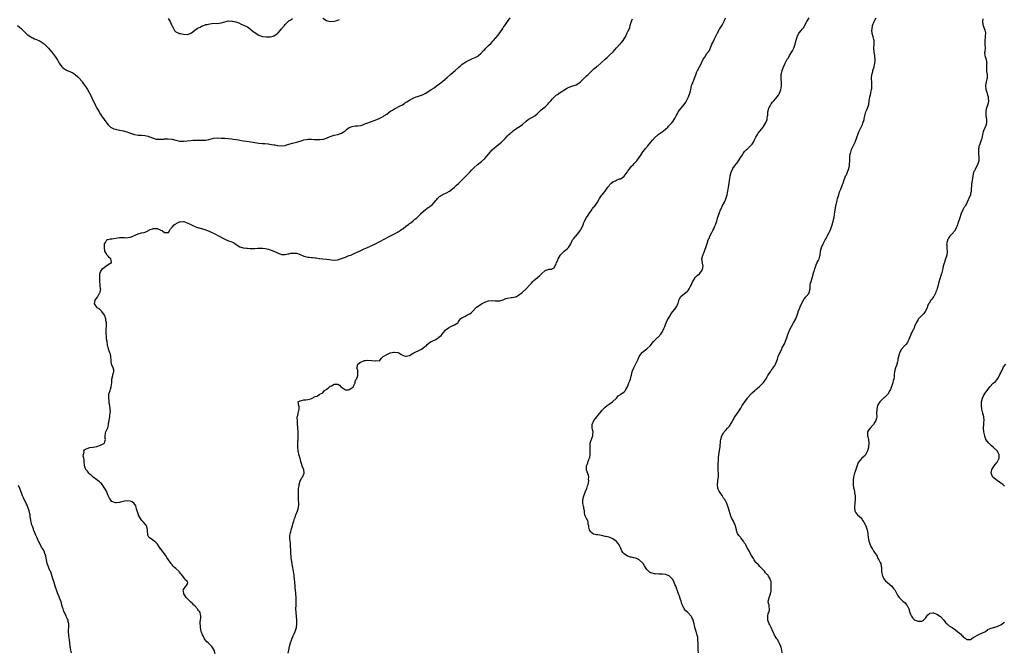
# Model space of a CAD drawing. Units: inches. Extents: x 2556000 to 2559000, y 1551000 to 1554000.
# Drawn here: x 2557938 to 2558461, y 1552639 to 1552974 of the extents above; entities that cross this region are included whole.
import ezdxf

# ---------------------------------------------------------------- set-up
doc = ezdxf.new("R2010")
doc.units = ezdxf.units.IN
doc.header["$MEASUREMENT"] = 0
doc.layers.add('LD25561551_10ft', color=82, linetype='Continuous')

msp = doc.modelspace()

# ---------------------------------------------------------------- linework, layer by layer
at = {"layer": 'LD25561551_10ft'}
for points, elevation in [([(2557937, 1552970.93), (2557939, 1552969.23), (2557939.18, 1552969), (2557940.06, 1552968.06), (2557941, 1552967.29), (2557941.13, 1552967.13), (2557942.13, 1552966.13), (2557943.95, 1552965), (2557944.58, 1552964.58), (2557945, 1552964.45), (2557945.93, 1552963.93), (2557947, 1552963.6), (2557947.39, 1552963.39), (2557948.3, 1552963), (2557949, 1552962.61), (2557951, 1552961.25), (2557951.34, 1552961), (2557952.16, 1552960.16), (2557953.32, 1552959), (2557955, 1552956.95), (2557955.86, 1552955.86), (2557957, 1552954.52), (2557958.41, 1552952.41), (2557959.12, 1552951), (2557960.51, 1552949), (2557960.75, 1552948.75), (2557961, 1552948.54), (2557961.91, 1552947.91), (2557963, 1552947.27), (2557965, 1552946.42), (2557966.27, 1552945.73), (2557967, 1552945.35), (2557967.49, 1552945), (2557969, 1552943.66), (2557969.65, 1552943), (2557971, 1552941.41), (2557971.29, 1552941), (2557971.95, 1552939.95), (2557973, 1552938.51), (2557974, 1552937), (2557975, 1552935.4), (2557975.23, 1552935), (2557976.17, 1552933), (2557976.45, 1552932.45), (2557977.11, 1552931), (2557978.15, 1552929), (2557978.41, 1552928.41), (2557979.09, 1552927.09), (2557980.22, 1552925), (2557980.52, 1552924.52), (2557981, 1552923.88), (2557981.6, 1552923), (2557983, 1552921.06), (2557983.81, 1552919.81), (2557984.36, 1552919), (2557985, 1552918.15), (2557986.27, 1552917), (2557986.68, 1552916.68), (2557987, 1552916.52), (2557988.07, 1552916.07), (2557989, 1552915.79), (2557989.62, 1552915.62), (2557991, 1552915.39), (2557991.32, 1552915.32), (2557993.01, 1552915.01), (2557995, 1552914.46), (2557995.9, 1552914.1), (2557997, 1552913.76), (2557999, 1552913.01), (2558001, 1552912.69), (2558002.67, 1552912.67), (2558004.58, 1552912.58), (2558006.23, 1552912.23), (2558007, 1552911.87), (2558007.66, 1552911.66), (2558009, 1552911.03), (2558010.58, 1552910.58), (2558011, 1552910.52), (2558011.39, 1552910.61), (2558013, 1552910.51), (2558014.56, 1552910.56), (2558015, 1552910.66), (2558015.3, 1552910.7), (2558017, 1552910.73), (2558019, 1552910.5), (2558021, 1552909.97), (2558021.78, 1552909.78), (2558023, 1552909.54), (2558025, 1552909.46), (2558027, 1552909.65), (2558029, 1552909.93), (2558030, 1552910), (2558031, 1552910.09), (2558031.95, 1552910.05), (2558033, 1552910.04), (2558034.05, 1552909.95), (2558035, 1552909.95), (2558036.02, 1552909.98), (2558037, 1552910.1), (2558038.45, 1552910.45), (2558041, 1552911.01), (2558043, 1552911.18), (2558045, 1552911.17), (2558047, 1552911.06), (2558050.76, 1552910.76), (2558051.39, 1552910.61), (2558053, 1552910.41), (2558054.22, 1552910.22), (2558055, 1552910.02), (2558057, 1552909.7), (2558058.46, 1552909.54), (2558060.77, 1552909.23), (2558062, 1552909), (2558063, 1552908.79), (2558065, 1552908.4), (2558067, 1552908.22), (2558068.17, 1552908.17), (2558070.01, 1552908.01), (2558071.78, 1552907.78), (2558073, 1552907.57), (2558073.53, 1552907.53), (2558075, 1552907.19), (2558075.21, 1552907.21), (2558077, 1552906.94), (2558079, 1552907.25), (2558079.36, 1552907.36), (2558081, 1552907.93), (2558083, 1552908.46), (2558085, 1552908.94), (2558087, 1552909.55), (2558088.06, 1552909.94), (2558089, 1552910.17), (2558090.34, 1552910.34), (2558091, 1552910.48), (2558091.48, 1552910.52), (2558093, 1552910.52), (2558094.42, 1552910.42), (2558095.56, 1552910.44), (2558097, 1552910.34), (2558097.56, 1552910.44), (2558099, 1552910.49), (2558099.39, 1552910.61), (2558101, 1552911.03), (2558103, 1552911.9), (2558104.49, 1552912.49), (2558105, 1552912.68), (2558107, 1552913.1), (2558108.45, 1552913.55), (2558109, 1552913.74), (2558109.78, 1552914.22), (2558110.84, 1552915), (2558111, 1552915.14), (2558111.66, 1552915.66), (2558113, 1552916.75), (2558114.65, 1552917.35), (2558116.44, 1552917.56), (2558117, 1552917.58), (2558117.69, 1552917.69), (2558119, 1552917.86), (2558119.92, 1552918.08), (2558121.38, 1552918.62), (2558123, 1552919.31), (2558127.62, 1552921), (2558129, 1552921.58), (2558129.95, 1552922.05), (2558131, 1552922.63), (2558131.22, 1552922.78), (2558131.5, 1552923), (2558133, 1552923.91), (2558134.42, 1552925), (2558135, 1552925.4), (2558136, 1552926), (2558137, 1552926.75), (2558140.42, 1552928.42), (2558141, 1552928.68), (2558142.41, 1552929.59), (2558143, 1552929.99), (2558143.62, 1552930.38), (2558144.49, 1552931), (2558145, 1552931.31), (2558147, 1552932.35), (2558148.55, 1552933), (2558149.29, 1552933.29), (2558151.91, 1552934.09), (2558153, 1552934.63), (2558153.64, 1552935), (2558155, 1552935.87), (2558156.88, 1552937.12), (2558158.1, 1552937.9), (2558159.29, 1552938.71), (2558159.65, 1552939), (2558161, 1552939.98), (2558162.67, 1552941.33), (2558163.73, 1552942.27), (2558165, 1552943.41), (2558167, 1552945.16), (2558169.28, 1552947), (2558171, 1552948.6), (2558171.38, 1552949), (2558172.23, 1552949.77), (2558173, 1552950.33), (2558173.96, 1552951), (2558175, 1552951.62), (2558177, 1552952.72), (2558178.57, 1552953.43), (2558179, 1552953.65), (2558179.96, 1552954.04), (2558181, 1552954.53), (2558181.3, 1552954.7), (2558181.74, 1552955), (2558183, 1552956.06), (2558184.35, 1552957.65), (2558185, 1552958.29), (2558185.32, 1552958.68), (2558185.63, 1552959), (2558187, 1552960.27), (2558188.37, 1552961.63), (2558189.35, 1552962.65), (2558189.66, 1552963), (2558192.1, 1552965.9), (2558193, 1552967.13), (2558194.61, 1552969.39), (2558195, 1552970.03), (2558195.38, 1552970.62), (2558195.62, 1552971), (2558197, 1552973.14), (2558198.47, 1552975)], 7070), ([(2558041.83, 1552637), (2558041.34, 1552639), (2558041, 1552639.56), (2558040.4, 1552640.4), (2558040.02, 1552641), (2558039, 1552642.11), (2558038.1, 1552643), (2558037.52, 1552643.52), (2558036.56, 1552644.56), (2558036.26, 1552645), (2558035.42, 1552646.58), (2558035.11, 1552647.11), (2558034.62, 1552648.62), (2558034.5, 1552649), (2558034.09, 1552651), (2558034.04, 1552652.04), (2558033.96, 1552653), (2558033.97, 1552654.03), (2558034.13, 1552655), (2558034.32, 1552656.32), (2558034.31, 1552657), (2558034.07, 1552657.93), (2558033.83, 1552659), (2558033.48, 1552659.48), (2558033, 1552660.17), (2558032.67, 1552660.67), (2558032.48, 1552661), (2558031, 1552662.54), (2558030.62, 1552663), (2558029.83, 1552663.83), (2558029, 1552664.57), (2558028.47, 1552665), (2558026.4, 1552667), (2558025.92, 1552667.92), (2558025.16, 1552669), (2558025, 1552670.3), (2558024.87, 1552671), (2558025, 1552671.25), (2558026.34, 1552673), (2558026.57, 1552673.43), (2558027, 1552673.92), (2558027.34, 1552675), (2558027.21, 1552675.21), (2558027, 1552675.6), (2558026.14, 1552676.14), (2558025.79, 1552677), (2558025, 1552677.8), (2558024.12, 1552679), (2558023.58, 1552679.58), (2558023, 1552680.52), (2558022.77, 1552680.77), (2558022.58, 1552681), (2558021, 1552682.33), (2558020.33, 1552683), (2558019.63, 1552683.63), (2558019, 1552684.35), (2558018.71, 1552684.71), (2558018.48, 1552685), (2558017.03, 1552687), (2558016.28, 1552688.28), (2558015.81, 1552689), (2558015, 1552690.22), (2558013.78, 1552691.78), (2558013, 1552692.83), (2558012.91, 1552692.91), (2558011.28, 1552695.28), (2558011, 1552695.61), (2558010.28, 1552696.28), (2558009.44, 1552697), (2558007.87, 1552698.13), (2558007, 1552698.7), (2558006.72, 1552699), (2558006.16, 1552700.16), (2558006.05, 1552701), (2558005.97, 1552701.97), (2558006.01, 1552703), (2558005.81, 1552703.81), (2558005.49, 1552705), (2558005, 1552705.7), (2558003.9, 1552707), (2558003.45, 1552707.45), (2558003, 1552708.01), (2558002.5, 1552708.5), (2558002.17, 1552709), (2558001.24, 1552710.76), (2558001.1, 1552711), (2558000.6, 1552712.6), (2558000.44, 1552713), (2558000.14, 1552713.86), (2557999.93, 1552715), (2557999.75, 1552715.75), (2557998.94, 1552716.94), (2557997.76, 1552717.76), (2557997, 1552718.15), (2557995, 1552718.42), (2557993.78, 1552718.22), (2557993, 1552718.08), (2557992.2, 1552717.8), (2557991, 1552717.47), (2557989.29, 1552717.29), (2557989, 1552717.24), (2557987, 1552718.09), (2557985.8, 1552719.8), (2557985, 1552721.17), (2557984.31, 1552723), (2557983.94, 1552723.94), (2557983.26, 1552725), (2557983, 1552725.37), (2557982.41, 1552726.41), (2557981.84, 1552727), (2557981.5, 1552727.5), (2557981, 1552727.88), (2557980.47, 1552728.47), (2557979.67, 1552729), (2557979, 1552729.6), (2557977.06, 1552731), (2557976.1, 1552732.1), (2557975, 1552732.74), (2557974.72, 1552733), (2557974.05, 1552734.05), (2557973.17, 1552735), (2557973.13, 1552735.13), (2557973, 1552735.37), (2557972.66, 1552736.66), (2557972.55, 1552737), (2557972.41, 1552737.59), (2557972.29, 1552739), (2557972.31, 1552740.31), (2557972.11, 1552741), (2557971.83, 1552742.17), (2557971.92, 1552743), (2557972.26, 1552744.26), (2557972.19, 1552745), (2557972.55, 1552745.45), (2557973, 1552745.74), (2557973.82, 1552746.18), (2557975.3, 1552746.7), (2557977, 1552746.92), (2557977.06, 1552746.94), (2557979, 1552747.21), (2557981, 1552747.89), (2557983.05, 1552749), (2557983.51, 1552750.49), (2557983.59, 1552751), (2557983.51, 1552751.51), (2557983.43, 1552753), (2557983.69, 1552754.31), (2557983.84, 1552755), (2557984.8, 1552757.2), (2557985, 1552757.96), (2557985.31, 1552759), (2557985.31, 1552759.31), (2557985.57, 1552761), (2557985.83, 1552762.17), (2557985.88, 1552763), (2557985.98, 1552763.98), (2557986.19, 1552765), (2557986.22, 1552765.78), (2557986.19, 1552767), (2557985.92, 1552769), (2557985.67, 1552770.34), (2557985.61, 1552771), (2557985.62, 1552771.62), (2557985.34, 1552773), (2557985.4, 1552774.6), (2557985.43, 1552775), (2557985.59, 1552775.59), (2557986.08, 1552777), (2557986.36, 1552777.64), (2557986.73, 1552779), (2557986.94, 1552781), (2557987, 1552783), (2557987.47, 1552785), (2557987.73, 1552786.27), (2557988.07, 1552787), (2557987.98, 1552787.98), (2557987.72, 1552789), (2557987, 1552790.64), (2557986.88, 1552791), (2557986.64, 1552792.64), (2557986.65, 1552793), (2557986.48, 1552795), (2557986.23, 1552796.23), (2557985.97, 1552797), (2557985.26, 1552799), (2557985.2, 1552799.2), (2557985, 1552800.11), (2557984.76, 1552800.76), (2557984.73, 1552801.27), (2557984.48, 1552803), (2557984.23, 1552804.23), (2557984.15, 1552805), (2557984.1, 1552805.9), (2557983.92, 1552807), (2557983.93, 1552807.93), (2557984, 1552810), (2557984.14, 1552811), (2557984.22, 1552812.22), (2557984.12, 1552813), (2557983.84, 1552814.16), (2557983.74, 1552815), (2557983.61, 1552815.61), (2557983.04, 1552817), (2557981.73, 1552819), (2557981.4, 1552819.4), (2557981, 1552819.68), (2557980.34, 1552820.34), (2557979.3, 1552821), (2557979, 1552821.37), (2557977.76, 1552823), (2557978.12, 1552825), (2557978.5, 1552825.5), (2557979.35, 1552826.65), (2557979.52, 1552827), (2557980.67, 1552829), (2557980.73, 1552829.27), (2557981.09, 1552831), (2557981.06, 1552831.06), (2557980.8, 1552832.8), (2557980.81, 1552833.19), (2557980.66, 1552835), (2557980.62, 1552836.62), (2557980.63, 1552837), (2557980.59, 1552837.41), (2557980.55, 1552839), (2557981, 1552839.99), (2557981.44, 1552841), (2557982.23, 1552841.77), (2557983, 1552842.45), (2557983.83, 1552843), (2557985, 1552844.01), (2557986.75, 1552845), (2557986.75, 1552845.25), (2557986.54, 1552847), (2557985.64, 1552847.64), (2557985, 1552848.32), (2557984.69, 1552848.69), (2557984.47, 1552849), (2557983.8, 1552850.2), (2557983.32, 1552851), (2557983.07, 1552853), (2557983.15, 1552854.85), (2557983.18, 1552855), (2557983.67, 1552855.67), (2557984.4, 1552857), (2557984.77, 1552857.23), (2557985, 1552857.25), (2557986.35, 1552857.65), (2557987, 1552857.67), (2557988.14, 1552857.86), (2557989.93, 1552858.07), (2557991, 1552858.27), (2557991.74, 1552858.26), (2557993, 1552858.32), (2557993.74, 1552858.26), (2557995, 1552858.11), (2557995.72, 1552858.28), (2557997, 1552858.43), (2557997.37, 1552858.63), (2557998.22, 1552859), (2557999, 1552859.41), (2557999.67, 1552859.67), (2558001, 1552860.28), (2558002.73, 1552860.73), (2558003.96, 1552861), (2558004.78, 1552861.22), (2558005, 1552861.36), (2558005.75, 1552861.75), (2558007.43, 1552862.57), (2558008.75, 1552863), (2558009, 1552863.06), (2558011.1, 1552863.1), (2558011.37, 1552863), (2558013.91, 1552861.91), (2558014.94, 1552861), (2558015, 1552860.97), (2558017, 1552860.9), (2558017.12, 1552861), (2558017.75, 1552862.25), (2558018.23, 1552863), (2558019, 1552863.71), (2558020.09, 1552865), (2558020.63, 1552865.37), (2558021.9, 1552866.1), (2558023, 1552866.65), (2558023.29, 1552866.71), (2558025, 1552866.78), (2558025.27, 1552866.73), (2558027, 1552866.12), (2558028.65, 1552865.35), (2558030.43, 1552864.43), (2558031.88, 1552863.88), (2558033, 1552863.49), (2558033.39, 1552863.39), (2558037, 1552862.31), (2558039, 1552861.54), (2558040.09, 1552861), (2558041, 1552860.59), (2558042.06, 1552860.06), (2558043.36, 1552859.36), (2558043.94, 1552859), (2558047, 1552857.37), (2558049, 1552856.52), (2558050.19, 1552856.19), (2558051, 1552855.79), (2558051.6, 1552855.6), (2558052.53, 1552855), (2558055, 1552853.35), (2558056.77, 1552852.77), (2558057, 1552852.74), (2558058.58, 1552852.58), (2558059, 1552852.6), (2558060.5, 1552852.5), (2558061, 1552852.52), (2558062.49, 1552852.49), (2558063, 1552852.49), (2558064.58, 1552852.58), (2558066.62, 1552852.62), (2558067, 1552852.6), (2558068.44, 1552852.44), (2558070.1, 1552852.1), (2558071, 1552851.8), (2558071.64, 1552851.64), (2558073.05, 1552851.05), (2558075, 1552850.11), (2558077, 1552849.26), (2558078.77, 1552849.23), (2558079, 1552849.19), (2558080.39, 1552849.61), (2558081, 1552849.68), (2558082.08, 1552849.92), (2558083, 1552850.04), (2558085, 1552849.93), (2558087, 1552849.31), (2558088.59, 1552848.59), (2558089, 1552848.45), (2558091, 1552847.85), (2558091.78, 1552847.78), (2558093, 1552847.61), (2558093.6, 1552847.6), (2558095, 1552847.44), (2558095.43, 1552847.43), (2558097, 1552847.18), (2558097.18, 1552847.18), (2558099, 1552846.99), (2558101, 1552846.83), (2558102.62, 1552846.62), (2558103.52, 1552846.48), (2558105, 1552846.31), (2558107, 1552846.46), (2558107.38, 1552846.62), (2558109, 1552847.1), (2558111, 1552847.93), (2558112.5, 1552848.5), (2558113, 1552848.71), (2558113.83, 1552849), (2558114.66, 1552849.34), (2558115, 1552849.5), (2558116.1, 1552849.9), (2558118.46, 1552851), (2558121, 1552852.21), (2558122.7, 1552853), (2558124.3, 1552853.7), (2558125, 1552854.03), (2558127, 1552855.02), (2558129, 1552856.03), (2558132.22, 1552857.78), (2558133.5, 1552858.5), (2558137, 1552860.29), (2558139, 1552861.38), (2558140.01, 1552861.99), (2558141, 1552862.65), (2558141.5, 1552863), (2558143, 1552864.15), (2558144.63, 1552865.36), (2558145, 1552865.66), (2558145.83, 1552866.17), (2558147, 1552867.11), (2558147.97, 1552867.97), (2558149, 1552868.84), (2558151, 1552870.87), (2558151.1, 1552871), (2558153.31, 1552873), (2558154.32, 1552873.68), (2558155, 1552874.2), (2558155.49, 1552874.51), (2558156.07, 1552875), (2558157, 1552875.69), (2558158.31, 1552877), (2558159, 1552877.89), (2558159.52, 1552878.48), (2558159.94, 1552879), (2558161, 1552880.08), (2558162.49, 1552881), (2558162.82, 1552881.18), (2558165, 1552882.24), (2558166.27, 1552883), (2558167, 1552883.52), (2558169, 1552885.11), (2558169.97, 1552886.03), (2558171, 1552886.93), (2558173.1, 1552889), (2558174.07, 1552889.93), (2558175, 1552890.95), (2558177, 1552893.03), (2558177.99, 1552894.01), (2558179, 1552895.08), (2558181, 1552896.88), (2558183.32, 1552898.68), (2558185, 1552900.27), (2558186.29, 1552901.71), (2558187, 1552902.63), (2558189, 1552904.9), (2558190.13, 1552905.87), (2558191, 1552906.68), (2558191.38, 1552907), (2558193, 1552908.24), (2558193.83, 1552909), (2558194.46, 1552909.54), (2558195.46, 1552910.54), (2558195.84, 1552911), (2558197, 1552912.27), (2558197.74, 1552913), (2558198.44, 1552913.56), (2558199, 1552914.08), (2558199.52, 1552914.48), (2558200.08, 1552915), (2558201, 1552915.64), (2558203, 1552916.91), (2558204.26, 1552917.74), (2558205, 1552918.31), (2558207, 1552920.13), (2558208.13, 1552921), (2558208.65, 1552921.35), (2558209, 1552921.54), (2558209.93, 1552922.07), (2558211, 1552922.63), (2558211.23, 1552922.77), (2558211.56, 1552923), (2558213, 1552924.19), (2558215, 1552926.11), (2558217, 1552927.83), (2558218.63, 1552929.37), (2558219, 1552929.81), (2558219.59, 1552930.41), (2558220.04, 1552931), (2558221, 1552932.04), (2558221.97, 1552933), (2558223, 1552933.9), (2558223.65, 1552934.35), (2558225, 1552935.32), (2558225.94, 1552935.94), (2558227, 1552936.61), (2558228.48, 1552937.52), (2558229, 1552937.79), (2558229.82, 1552938.18), (2558231.31, 1552938.69), (2558232.36, 1552939), (2558233, 1552939.21), (2558233.5, 1552939.5), (2558235, 1552940.29), (2558235.83, 1552941), (2558236.43, 1552941.57), (2558239, 1552944.18), (2558239.88, 1552945), (2558241.47, 1552946.53), (2558241.99, 1552947), (2558243, 1552947.85), (2558244.32, 1552949), (2558244.69, 1552949.31), (2558245, 1552949.54), (2558246.71, 1552951), (2558248.94, 1552953), (2558249.99, 1552954.01), (2558251.13, 1552955), (2558253.14, 1552957), (2558255, 1552959.05), (2558256.72, 1552961), (2558256.87, 1552961.13), (2558257.81, 1552962.19), (2558258.43, 1552963), (2558259, 1552963.83), (2558259.67, 1552965), (2558260.68, 1552967), (2558261, 1552967.75), (2558261.63, 1552969), (2558262.06, 1552969.94), (2558262.28, 1552971), (2558262.78, 1552972.78), (2558263.48, 1552974.52)], 7060), ([(2558017, 1552974.76), (2558017.9, 1552973), (2558018.26, 1552972.26), (2558018.92, 1552971), (2558019, 1552970.79), (2558019.95, 1552969), (2558020.27, 1552968.27), (2558021, 1552967.66), (2558021.34, 1552967.34), (2558022.23, 1552967), (2558022.77, 1552966.77), (2558023.32, 1552966.68), (2558025, 1552966.28), (2558027, 1552966.21), (2558027.65, 1552966.35), (2558029, 1552966.84), (2558029.24, 1552967), (2558031.79, 1552969), (2558032.53, 1552969.47), (2558033, 1552969.73), (2558033.84, 1552970.16), (2558035, 1552970.7), (2558035.79, 1552971), (2558037, 1552971.43), (2558037.55, 1552971.55), (2558039, 1552971.92), (2558040.01, 1552972.01), (2558041, 1552972.12), (2558043, 1552972.09), (2558045, 1552972.32), (2558047, 1552972.94), (2558049, 1552973.36), (2558050.69, 1552973.31), (2558051, 1552973.32), (2558052.92, 1552972.92), (2558054.39, 1552972.39), (2558055.75, 1552971.75), (2558057, 1552971.14), (2558057.25, 1552971), (2558059, 1552970.18), (2558060.57, 1552969), (2558060.83, 1552968.83), (2558061, 1552968.74), (2558061.89, 1552967.89), (2558063.03, 1552967.03), (2558065, 1552965.81), (2558067, 1552965.16), (2558069, 1552964.97), (2558071, 1552964.95), (2558071.3, 1552965), (2558072.7, 1552965.3), (2558073, 1552965.39), (2558073.97, 1552966.03), (2558075, 1552966.77), (2558075.25, 1552967), (2558076.5, 1552968.5), (2558076.94, 1552969.06), (2558078.6, 1552971), (2558079, 1552971.53), (2558080.76, 1552973.24), (2558081, 1552973.38), (2558081.96, 1552974.04), (2558083, 1552974.63)], 7080), ([(2558080.64, 1552637.36), (2558081.01, 1552638.99), (2558081.37, 1552641), (2558081.87, 1552643), (2558082.35, 1552644.35), (2558082.67, 1552645.33), (2558083.28, 1552646.72), (2558083.78, 1552647.78), (2558084.33, 1552649), (2558084.49, 1552649.51), (2558085.08, 1552651), (2558085.31, 1552653), (2558085.27, 1552653.27), (2558085.17, 1552655), (2558084.81, 1552659), (2558084.75, 1552661), (2558084.87, 1552663), (2558084.96, 1552665.04), (2558084.88, 1552667), (2558084.7, 1552669), (2558084.65, 1552669.35), (2558084.37, 1552672.37), (2558084.27, 1552673), (2558084.1, 1552675), (2558083.97, 1552677), (2558083.84, 1552678.16), (2558083.78, 1552679), (2558083.71, 1552679.71), (2558083.09, 1552682.91), (2558082.76, 1552684.76), (2558082.7, 1552685), (2558082.41, 1552687), (2558082.28, 1552688.28), (2558082.11, 1552691), (2558082.08, 1552692.08), (2558081.92, 1552694.08), (2558081.93, 1552695), (2558081.89, 1552695.89), (2558081.72, 1552697), (2558081.56, 1552698.44), (2558081.51, 1552699), (2558081.55, 1552699.55), (2558081.69, 1552701), (2558082.03, 1552701.98), (2558082.28, 1552703), (2558082.96, 1552705.04), (2558083.37, 1552706.63), (2558083.59, 1552707.59), (2558083.98, 1552709), (2558084.26, 1552709.74), (2558084.68, 1552711), (2558085.52, 1552713), (2558085.86, 1552714.14), (2558086.13, 1552715), (2558086.24, 1552716.24), (2558086.27, 1552717), (2558086.2, 1552719), (2558086.18, 1552720.18), (2558086.17, 1552723), (2558086.2, 1552724.2), (2558086.18, 1552725), (2558086.4, 1552726.4), (2558086.44, 1552727), (2558087, 1552728.83), (2558087.67, 1552730.33), (2558088.23, 1552731), (2558089.18, 1552733), (2558088.95, 1552735), (2558088.3, 1552736.29), (2558087.79, 1552738.21), (2558087.35, 1552739.35), (2558086.97, 1552741), (2558086.53, 1552742.53), (2558085.94, 1552745), (2558085.68, 1552747), (2558085.7, 1552747.7), (2558085.69, 1552749), (2558085.8, 1552749.8), (2558085.88, 1552751), (2558085.99, 1552751.99), (2558086, 1552753), (2558085.93, 1552754.07), (2558085.91, 1552755), (2558085.74, 1552757), (2558085.72, 1552757.72), (2558085.61, 1552759), (2558085.66, 1552759.66), (2558085.5, 1552761), (2558085.38, 1552762.62), (2558085.47, 1552763), (2558085.71, 1552763.71), (2558085.88, 1552765), (2558086.37, 1552766.37), (2558086.45, 1552767), (2558086.52, 1552768.52), (2558086.33, 1552769), (2558086.04, 1552769.96), (2558086, 1552771), (2558087, 1552771.59), (2558087.76, 1552771.76), (2558089, 1552772.06), (2558090.02, 1552772.02), (2558091, 1552772.14), (2558092.65, 1552772.65), (2558093, 1552772.78), (2558093.37, 1552773), (2558095, 1552773.78), (2558096.03, 1552773.97), (2558097, 1552774.8), (2558097.26, 1552774.74), (2558097.44, 1552775), (2558099, 1552775.84), (2558099.96, 1552777), (2558100.64, 1552777.36), (2558101, 1552777.65), (2558101.81, 1552778.19), (2558102.66, 1552779), (2558103, 1552779.23), (2558103.57, 1552779.57), (2558105, 1552780.32), (2558106.39, 1552780.39), (2558107, 1552780.33), (2558107.83, 1552779.83), (2558108.62, 1552779), (2558109, 1552778.69), (2558111, 1552777.33), (2558112.58, 1552777.42), (2558113, 1552777.5), (2558113.9, 1552778.1), (2558115, 1552778.75), (2558115.13, 1552778.87), (2558115.31, 1552779), (2558115.58, 1552779.58), (2558116.18, 1552781), (2558116.22, 1552781.78), (2558116.75, 1552783), (2558117, 1552783.38), (2558117.6, 1552785), (2558117.65, 1552787), (2558117.57, 1552787.57), (2558117.12, 1552789), (2558117.19, 1552789.19), (2558117.57, 1552791), (2558119, 1552791.98), (2558120.78, 1552792.78), (2558121, 1552792.91), (2558121.75, 1552793), (2558122.89, 1552793.11), (2558123, 1552793.11), (2558125, 1552792.96), (2558126.75, 1552792.75), (2558127, 1552792.69), (2558128.86, 1552792.86), (2558129, 1552792.84), (2558129.27, 1552793), (2558130.06, 1552793.94), (2558131.03, 1552795), (2558133, 1552796.19), (2558134.8, 1552797), (2558135, 1552797.06), (2558136.67, 1552797.33), (2558137, 1552797.44), (2558138.79, 1552797.21), (2558139, 1552797.2), (2558139.4, 1552797), (2558140.36, 1552796.36), (2558141.66, 1552795.66), (2558143, 1552795.29), (2558143.32, 1552795.32), (2558145, 1552795.69), (2558146.54, 1552796.54), (2558147.32, 1552797), (2558150.68, 1552798.68), (2558151, 1552798.81), (2558151.15, 1552798.85), (2558151.43, 1552799), (2558153, 1552800.13), (2558154.02, 1552801), (2558154.5, 1552801.5), (2558155.58, 1552802.42), (2558156.47, 1552803), (2558157, 1552803.21), (2558159, 1552804.1), (2558160.28, 1552805), (2558160.71, 1552805.29), (2558161.78, 1552806.22), (2558163, 1552807.68), (2558164.17, 1552809), (2558164.58, 1552809.42), (2558165.75, 1552810.25), (2558167, 1552810.95), (2558169, 1552811.89), (2558170.73, 1552813), (2558170.85, 1552813.15), (2558171, 1552813.47), (2558171.57, 1552814.43), (2558172.05, 1552815), (2558173, 1552815.86), (2558174.39, 1552816.39), (2558175, 1552816.75), (2558176.49, 1552817.51), (2558177, 1552817.78), (2558177.74, 1552818.26), (2558178.54, 1552819), (2558180.24, 1552821), (2558180.67, 1552821.33), (2558182.53, 1552822.53), (2558183.22, 1552823), (2558185, 1552823.89), (2558187, 1552824.74), (2558189, 1552824.88), (2558190.61, 1552824.61), (2558191, 1552824.58), (2558193, 1552824.64), (2558194.08, 1552825), (2558194.76, 1552825.24), (2558196.17, 1552825.83), (2558197, 1552826.1), (2558199, 1552826.44), (2558199.56, 1552826.44), (2558201.25, 1552826.75), (2558201.8, 1552827), (2558203, 1552827.58), (2558204.91, 1552829.09), (2558207.05, 1552830.95), (2558209, 1552833.15), (2558209.89, 1552834.11), (2558210.58, 1552835), (2558211, 1552835.43), (2558212.95, 1552837.05), (2558214.2, 1552838.2), (2558215.05, 1552838.95), (2558217, 1552840.7), (2558217.65, 1552841), (2558218.66, 1552841.34), (2558219, 1552841.53), (2558220.48, 1552841.52), (2558221, 1552841.84), (2558221.8, 1552842.2), (2558222.24, 1552843), (2558223, 1552844.27), (2558223.18, 1552845), (2558223.77, 1552846.23), (2558223.97, 1552847), (2558225, 1552848.81), (2558225.13, 1552849), (2558226.04, 1552849.96), (2558227, 1552850.81), (2558227.25, 1552851), (2558229, 1552852.47), (2558229.52, 1552853), (2558230.11, 1552854.11), (2558230.64, 1552855), (2558231.68, 1552857), (2558232.25, 1552857.75), (2558233, 1552858.6), (2558233.18, 1552858.82), (2558233.3, 1552859), (2558235, 1552860.97), (2558235.84, 1552862.16), (2558236.24, 1552863), (2558237, 1552864.51), (2558237.22, 1552865), (2558237.68, 1552866.32), (2558238.01, 1552867), (2558239, 1552868.86), (2558239.83, 1552870.17), (2558240.44, 1552871), (2558241, 1552871.81), (2558241.9, 1552873), (2558242.3, 1552873.7), (2558243, 1552874.53), (2558243.47, 1552875), (2558244.89, 1552877), (2558245.98, 1552879), (2558247, 1552880.63), (2558247.26, 1552881), (2558248.09, 1552881.91), (2558249, 1552883.01), (2558250.44, 1552885), (2558250.67, 1552885.33), (2558251, 1552885.75), (2558251.48, 1552886.52), (2558251.98, 1552887), (2558253, 1552887.83), (2558254.45, 1552888.45), (2558255, 1552888.77), (2558256.6, 1552889.4), (2558257, 1552889.54), (2558257.92, 1552890.08), (2558259.04, 1552890.96), (2558260.57, 1552893), (2558260.72, 1552893.28), (2558261, 1552893.64), (2558261.99, 1552895), (2558263, 1552896.22), (2558263.72, 1552897), (2558264.35, 1552897.65), (2558265.36, 1552898.64), (2558265.68, 1552899), (2558267, 1552900.82), (2558267.86, 1552902.14), (2558268.39, 1552903), (2558269, 1552903.88), (2558269.92, 1552905), (2558270.43, 1552905.57), (2558271, 1552906.34), (2558271.3, 1552906.7), (2558271.53, 1552907), (2558273.14, 1552909), (2558274, 1552910), (2558274.87, 1552911), (2558275, 1552911.13), (2558277.06, 1552913), (2558278.18, 1552913.82), (2558279, 1552914.26), (2558279.42, 1552914.58), (2558280, 1552915), (2558281, 1552915.83), (2558282.23, 1552917), (2558282.57, 1552917.43), (2558283.55, 1552918.45), (2558284.11, 1552919), (2558285, 1552920.11), (2558285.55, 1552921), (2558286.09, 1552921.91), (2558286.64, 1552923), (2558287, 1552923.55), (2558287.73, 1552925), (2558289.17, 1552926.83), (2558289.28, 1552927), (2558290.89, 1552929), (2558291.79, 1552930.21), (2558292.2, 1552931), (2558293, 1552932.67), (2558293.18, 1552933), (2558293.93, 1552935), (2558294.19, 1552936.19), (2558294.35, 1552937), (2558294.82, 1552939), (2558295, 1552939.46), (2558296.04, 1552941.96), (2558296.44, 1552943), (2558297, 1552944.66), (2558297.67, 1552946.33), (2558298, 1552947), (2558299.01, 1552949), (2558299.71, 1552950.29), (2558301.04, 1552953), (2558301.78, 1552954.22), (2558303, 1552956.03), (2558304.27, 1552957.73), (2558305.61, 1552961), (2558306.04, 1552961.96), (2558307, 1552963.95), (2558308.67, 1552967), (2558309.72, 1552969), (2558311, 1552971.2), (2558312.38, 1552973.62), (2558312.91, 1552975)], 7050), ([(2558099, 1552974.89), (2558101, 1552973.67), (2558101.52, 1552973.52), (2558103, 1552973.16), (2558105, 1552973.25), (2558106.44, 1552973.56), (2558107, 1552973.73), (2558107.93, 1552974.07)], 7080), ([(2558298.41, 1552637.59), (2558298.34, 1552639), (2558298.34, 1552641), (2558298.37, 1552641.63), (2558298.34, 1552643), (2558298.21, 1552644.21), (2558298.22, 1552645), (2558298.08, 1552645.92), (2558297.83, 1552647), (2558297.6, 1552647.6), (2558297.21, 1552649), (2558296.59, 1552651), (2558296.29, 1552652.29), (2558296.15, 1552653), (2558295.65, 1552655), (2558295.46, 1552655.46), (2558295, 1552656.43), (2558294.77, 1552656.77), (2558294.6, 1552657), (2558293, 1552658.79), (2558292.75, 1552659), (2558291.85, 1552659.85), (2558290.97, 1552660.97), (2558289.94, 1552663), (2558289.71, 1552663.71), (2558289.26, 1552665), (2558289, 1552665.89), (2558288.25, 1552668.25), (2558287.95, 1552669), (2558287.37, 1552670.63), (2558287.23, 1552671), (2558287.15, 1552671.15), (2558287, 1552671.51), (2558286.46, 1552673), (2558286, 1552674), (2558285.57, 1552675), (2558285.43, 1552675.43), (2558284.76, 1552676.76), (2558284.53, 1552677), (2558283, 1552678.45), (2558281.56, 1552679), (2558281.14, 1552679.14), (2558281, 1552679.18), (2558279.41, 1552679.41), (2558279, 1552679.45), (2558277.48, 1552679.48), (2558275.56, 1552679.56), (2558275, 1552679.61), (2558273.89, 1552679.89), (2558273, 1552680.18), (2558272.5, 1552680.5), (2558271.88, 1552681), (2558271, 1552681.91), (2558269.91, 1552683.91), (2558269.14, 1552685.14), (2558267.03, 1552687.03), (2558265.65, 1552687.65), (2558265, 1552687.9), (2558264.08, 1552688.08), (2558263, 1552688.37), (2558262.44, 1552688.44), (2558260.91, 1552688.91), (2558260.73, 1552689), (2558259, 1552690.18), (2558258.28, 1552691), (2558257.77, 1552691.77), (2558257.29, 1552693), (2558257, 1552693.59), (2558256.3, 1552695), (2558255.78, 1552695.78), (2558255, 1552696.79), (2558254.78, 1552697), (2558253, 1552698.26), (2558251, 1552698.99), (2558249.38, 1552699.38), (2558249, 1552699.5), (2558247.75, 1552699.75), (2558247, 1552700), (2558246.08, 1552700.08), (2558245, 1552700.38), (2558244.35, 1552700.35), (2558243, 1552700.71), (2558242.72, 1552700.72), (2558242.3, 1552701), (2558241, 1552702), (2558240.57, 1552703), (2558240.32, 1552704.32), (2558240.25, 1552705), (2558239.98, 1552706.02), (2558239.83, 1552707), (2558239.66, 1552707.66), (2558238.96, 1552709), (2558238.37, 1552710.37), (2558238.14, 1552711), (2558237.98, 1552711.98), (2558237.88, 1552713), (2558237.69, 1552714.31), (2558237.61, 1552715), (2558237.51, 1552715.51), (2558237.15, 1552717), (2558237.09, 1552719), (2558237.65, 1552721), (2558238.04, 1552721.96), (2558238.4, 1552723), (2558239.18, 1552725), (2558239.59, 1552726.41), (2558239.84, 1552727), (2558240.13, 1552728.13), (2558240.25, 1552729), (2558240.15, 1552729.85), (2558240.32, 1552731), (2558240.03, 1552732.03), (2558239, 1552734.69), (2558238.95, 1552734.94), (2558239.03, 1552737), (2558239.69, 1552738.31), (2558239.82, 1552739), (2558240.29, 1552740.29), (2558240.64, 1552741), (2558240.74, 1552741.26), (2558241.04, 1552742.96), (2558241.06, 1552745), (2558240.9, 1552747), (2558241, 1552749), (2558241.43, 1552750.57), (2558241.6, 1552751), (2558242.03, 1552752.03), (2558242.35, 1552753), (2558242.35, 1552753.65), (2558242.55, 1552755), (2558242.21, 1552756.21), (2558242.04, 1552757), (2558242.08, 1552757.92), (2558241.97, 1552759), (2558242.88, 1552761), (2558243.84, 1552762.16), (2558244.43, 1552763), (2558245, 1552763.66), (2558246.09, 1552765), (2558247.38, 1552766.62), (2558247.79, 1552767), (2558249, 1552768.19), (2558250.02, 1552769), (2558251, 1552769.71), (2558251.7, 1552770.3), (2558252.86, 1552771), (2558254.96, 1552773), (2558255.83, 1552774.17), (2558257, 1552774.87), (2558257.07, 1552774.93), (2558257.19, 1552775), (2558259, 1552776.34), (2558259.69, 1552777), (2558260.13, 1552777.87), (2558260.88, 1552779), (2558261, 1552779.42), (2558261.59, 1552781), (2558262.12, 1552782.12), (2558262.4, 1552783), (2558262.79, 1552784.79), (2558262.86, 1552785), (2558262.91, 1552785.09), (2558263.29, 1552787), (2558263.48, 1552787.48), (2558264.12, 1552789), (2558266.09, 1552793), (2558266.41, 1552793.59), (2558267.08, 1552795), (2558268.47, 1552797), (2558268.71, 1552797.29), (2558271, 1552799.07), (2558273, 1552800.95), (2558273.88, 1552802.12), (2558274.65, 1552803), (2558275, 1552803.34), (2558276.55, 1552805), (2558276.78, 1552805.22), (2558277, 1552805.39), (2558278.47, 1552807), (2558279, 1552807.75), (2558279.82, 1552809), (2558280.13, 1552809.87), (2558280.6, 1552811), (2558281, 1552812.1), (2558281.36, 1552813), (2558281.88, 1552814.12), (2558282.42, 1552815), (2558283.57, 1552817), (2558284.06, 1552817.94), (2558285, 1552819.23), (2558286.48, 1552821), (2558287, 1552821.86), (2558287.39, 1552822.61), (2558287.57, 1552823), (2558287.8, 1552823.8), (2558288.13, 1552825), (2558288.36, 1552825.64), (2558289.06, 1552826.94), (2558291, 1552828.52), (2558291.69, 1552829), (2558292.45, 1552829.55), (2558293, 1552830.18), (2558293.51, 1552831), (2558294.01, 1552832.01), (2558294.7, 1552833.3), (2558295, 1552833.92), (2558295.34, 1552834.66), (2558295.53, 1552835), (2558296.38, 1552836.38), (2558296.81, 1552837.19), (2558297, 1552837.39), (2558297.81, 1552838.19), (2558299, 1552838.93), (2558300.52, 1552841), (2558300.63, 1552841.37), (2558301.01, 1552843), (2558300.65, 1552844.65), (2558300.59, 1552845), (2558300.35, 1552847), (2558300.83, 1552849), (2558300.89, 1552849.11), (2558301, 1552849.39), (2558301.49, 1552850.51), (2558301.69, 1552851), (2558302.08, 1552852.08), (2558302.44, 1552853), (2558303.03, 1552855.03), (2558303.71, 1552857), (2558304.14, 1552857.86), (2558304.46, 1552859), (2558305.49, 1552861), (2558306.06, 1552861.94), (2558306.58, 1552863), (2558307, 1552864.03), (2558307.46, 1552865), (2558307.87, 1552866.13), (2558308.16, 1552867), (2558308.64, 1552868.64), (2558308.83, 1552869.17), (2558309.39, 1552871), (2558309.61, 1552871.61), (2558310.17, 1552873), (2558310.45, 1552873.55), (2558311.12, 1552875), (2558312.27, 1552877), (2558312.51, 1552877.49), (2558313.09, 1552878.91), (2558313.64, 1552881), (2558313.88, 1552882.12), (2558314.09, 1552883), (2558314.49, 1552885), (2558314.8, 1552887), (2558315, 1552888.68), (2558315.29, 1552890.71), (2558315.34, 1552891), (2558315.88, 1552893), (2558316.79, 1552895), (2558318.15, 1552897), (2558318.57, 1552897.43), (2558319, 1552898.03), (2558319.45, 1552898.55), (2558319.69, 1552899), (2558321.01, 1552901), (2558321.82, 1552902.18), (2558322.29, 1552903), (2558323, 1552903.97), (2558323.98, 1552905), (2558324.5, 1552905.5), (2558325, 1552905.9), (2558325.58, 1552906.42), (2558326.16, 1552907), (2558327, 1552907.98), (2558327.66, 1552909), (2558328.1, 1552909.9), (2558329, 1552911.63), (2558329.75, 1552913), (2558330.22, 1552913.78), (2558332.82, 1552917), (2558332.89, 1552917.11), (2558333, 1552917.26), (2558334.04, 1552919), (2558334.88, 1552921), (2558335, 1552921.69), (2558335.16, 1552922.84), (2558335.24, 1552923.24), (2558335.36, 1552925), (2558335.62, 1552926.38), (2558335.83, 1552927), (2558336.7, 1552928.7), (2558336.84, 1552929), (2558337, 1552929.26), (2558337.77, 1552930.23), (2558338.56, 1552931), (2558340.35, 1552933), (2558341, 1552933.95), (2558341.54, 1552935), (2558341.87, 1552935.87), (2558342.25, 1552937), (2558342.33, 1552937.67), (2558342.64, 1552939), (2558342.58, 1552941), (2558342.35, 1552942.35), (2558342.32, 1552943), (2558342.31, 1552944.31), (2558342.39, 1552945), (2558342.55, 1552945.45), (2558342.87, 1552947), (2558343.59, 1552949), (2558344.07, 1552949.93), (2558344.51, 1552951), (2558345.64, 1552953), (2558346.2, 1552953.8), (2558346.87, 1552955), (2558348.43, 1552957.57), (2558349.06, 1552959), (2558349.82, 1552961), (2558350.05, 1552961.95), (2558350.86, 1552964.86), (2558350.89, 1552965), (2558351, 1552965.27), (2558351.55, 1552966.45), (2558351.91, 1552967), (2558353, 1552968.34), (2558353.51, 1552969), (2558354.21, 1552969.79), (2558356.06, 1552973), (2558357.33, 1552975)], 7040), ([(2558343, 1552637.64), (2558342.73, 1552639), (2558342.37, 1552640.37), (2558342.17, 1552641), (2558341.45, 1552642.55), (2558341.21, 1552643.21), (2558341, 1552643.53), (2558340.53, 1552644.53), (2558340.17, 1552645), (2558338.91, 1552647), (2558338.37, 1552648.37), (2558338.02, 1552649), (2558337.06, 1552651), (2558337, 1552651.1), (2558336.42, 1552652.42), (2558336.06, 1552653), (2558335.34, 1552655), (2558335.35, 1552655.35), (2558335.32, 1552657), (2558335.56, 1552658.44), (2558335.8, 1552659), (2558336.2, 1552660.2), (2558336.27, 1552661), (2558336.02, 1552661.98), (2558335.94, 1552663), (2558335.73, 1552663.73), (2558335.48, 1552665), (2558335.84, 1552666.16), (2558335.95, 1552667), (2558336.48, 1552668.48), (2558336.7, 1552669), (2558337, 1552670.55), (2558337.05, 1552670.95), (2558337.15, 1552673), (2558337.14, 1552674.86), (2558337, 1552675.57), (2558336.58, 1552676.58), (2558336.49, 1552677), (2558335.69, 1552678.31), (2558335.22, 1552679), (2558335, 1552679.29), (2558334.06, 1552680.06), (2558333.46, 1552681), (2558333, 1552681.48), (2558331.66, 1552683), (2558331.31, 1552683.31), (2558331, 1552683.56), (2558330.31, 1552684.31), (2558329, 1552685.67), (2558328.11, 1552687), (2558327.71, 1552687.71), (2558327, 1552688.72), (2558326.61, 1552689.39), (2558325.73, 1552691), (2558325.5, 1552691.5), (2558325, 1552692.31), (2558324.17, 1552693.83), (2558323.56, 1552695), (2558323.38, 1552695.38), (2558323, 1552695.96), (2558322.63, 1552696.63), (2558322.36, 1552697), (2558321, 1552698.68), (2558320.71, 1552699), (2558319.94, 1552699.94), (2558319.26, 1552701), (2558319, 1552701.62), (2558318.66, 1552702.66), (2558318.6, 1552703), (2558318.25, 1552704.25), (2558318.06, 1552705), (2558317.38, 1552706.62), (2558317.17, 1552707.17), (2558317, 1552707.5), (2558316.52, 1552708.52), (2558316.27, 1552709), (2558315.75, 1552710.25), (2558315.47, 1552711), (2558315.38, 1552711.38), (2558314.77, 1552713.23), (2558314.26, 1552715), (2558313.91, 1552715.91), (2558313.55, 1552717), (2558313, 1552718.05), (2558312.44, 1552719), (2558311.83, 1552719.83), (2558311, 1552721.17), (2558309.76, 1552723), (2558309.5, 1552723.5), (2558309, 1552724.65), (2558308.88, 1552724.88), (2558308.84, 1552725), (2558308.52, 1552727), (2558308.68, 1552728.68), (2558308.72, 1552729.28), (2558309.06, 1552731.06), (2558309.15, 1552733.15), (2558309, 1552734.52), (2558308.96, 1552735), (2558308.94, 1552736.94), (2558308.93, 1552737.07), (2558309.15, 1552741), (2558309.34, 1552743), (2558310.05, 1552747), (2558310.26, 1552750.26), (2558310.29, 1552751), (2558310.94, 1552753), (2558311.71, 1552754.29), (2558312.19, 1552755), (2558313, 1552755.95), (2558313.93, 1552757), (2558314.48, 1552757.52), (2558315, 1552758.11), (2558315.38, 1552758.62), (2558315.56, 1552759), (2558316.31, 1552760.31), (2558316.73, 1552761), (2558317, 1552761.52), (2558317.49, 1552762.51), (2558319, 1552764.86), (2558319.12, 1552765), (2558319.9, 1552766.1), (2558320.62, 1552767), (2558321, 1552767.61), (2558321.76, 1552769), (2558323.02, 1552771), (2558324.49, 1552773), (2558324.72, 1552773.28), (2558326.28, 1552775), (2558327, 1552775.7), (2558328.42, 1552777), (2558329, 1552777.56), (2558329.76, 1552778.24), (2558330.65, 1552779), (2558331, 1552779.36), (2558332.81, 1552781), (2558332.9, 1552781.1), (2558333, 1552781.23), (2558334.23, 1552783), (2558335, 1552784.25), (2558335.38, 1552785), (2558335.95, 1552786.05), (2558336.65, 1552787), (2558337, 1552787.57), (2558338.1, 1552789), (2558338.42, 1552789.58), (2558339, 1552790.36), (2558339.38, 1552791), (2558340.38, 1552793.62), (2558340.85, 1552795), (2558341.64, 1552797), (2558342.66, 1552799), (2558343, 1552799.61), (2558344.15, 1552801.85), (2558345, 1552804.04), (2558345.34, 1552805), (2558345.74, 1552806.26), (2558346.81, 1552809), (2558346.88, 1552809.12), (2558347.81, 1552811), (2558349.02, 1552813), (2558350.19, 1552815), (2558350.9, 1552817), (2558351.36, 1552818.64), (2558351.49, 1552819), (2558352.27, 1552821), (2558352.51, 1552821.49), (2558353.15, 1552823), (2558354.18, 1552825), (2558354.47, 1552825.53), (2558355, 1552826.14), (2558355.36, 1552826.64), (2558355.73, 1552827), (2558357, 1552828.61), (2558357.28, 1552829), (2558357.7, 1552831), (2558357.8, 1552831.8), (2558357.83, 1552833), (2558357.99, 1552834.01), (2558358.31, 1552835), (2558358.79, 1552836.79), (2558359.36, 1552838.64), (2558359.42, 1552839), (2558359.58, 1552839.58), (2558360.09, 1552841), (2558360.29, 1552841.71), (2558361, 1552843.83), (2558361.53, 1552845), (2558362.02, 1552845.98), (2558362.58, 1552847), (2558363, 1552848.32), (2558363.17, 1552849), (2558363.36, 1552851), (2558363.74, 1552853), (2558364.64, 1552855), (2558365, 1552855.59), (2558365.81, 1552857), (2558366.26, 1552857.74), (2558366.83, 1552859), (2558367, 1552859.31), (2558367.81, 1552861), (2558368.26, 1552861.75), (2558368.68, 1552863), (2558369.39, 1552865), (2558370, 1552867), (2558370.34, 1552868.34), (2558370.48, 1552869), (2558370.75, 1552870.75), (2558371.02, 1552873), (2558371.42, 1552875), (2558372.09, 1552877.91), (2558372.37, 1552879), (2558372.94, 1552881.06), (2558373.42, 1552882.58), (2558374.06, 1552884.06), (2558375, 1552886.5), (2558375.13, 1552886.87), (2558375.22, 1552887.22), (2558375.77, 1552889), (2558376.14, 1552889.86), (2558376.6, 1552891), (2558377, 1552891.69), (2558377.58, 1552893), (2558378.29, 1552895), (2558378.63, 1552896.63), (2558378.68, 1552897), (2558378.67, 1552897.33), (2558378.83, 1552899), (2558378.9, 1552901), (2558379.11, 1552902.89), (2558379.13, 1552903), (2558379.75, 1552905), (2558381.63, 1552909), (2558381.95, 1552909.95), (2558382.38, 1552911), (2558383.61, 1552914.39), (2558384.82, 1552917), (2558385.56, 1552918.44), (2558385.8, 1552919), (2558386.49, 1552921), (2558386.54, 1552921.46), (2558386.87, 1552923), (2558387, 1552923.59), (2558387.38, 1552925), (2558387.85, 1552926.15), (2558388.26, 1552927), (2558388.95, 1552929.05), (2558389.2, 1552931), (2558389.49, 1552933), (2558389.96, 1552935), (2558390.19, 1552936.19), (2558390.39, 1552937), (2558390.46, 1552937.54), (2558390.52, 1552939), (2558390.47, 1552940.47), (2558390.43, 1552943), (2558390.6, 1552945), (2558390.69, 1552945.31), (2558391, 1552946.59), (2558391.09, 1552947), (2558391.71, 1552949), (2558391.96, 1552950.04), (2558392.17, 1552951), (2558392.3, 1552952.3), (2558392.28, 1552953), (2558392.09, 1552953.91), (2558392.04, 1552955), (2558391.94, 1552955.94), (2558391.7, 1552957), (2558391.63, 1552959), (2558391.79, 1552961), (2558391.74, 1552963), (2558391.54, 1552963.54), (2558391.17, 1552965), (2558390.69, 1552966.69), (2558390.59, 1552968.59), (2558390.62, 1552969), (2558390.95, 1552971), (2558391.72, 1552973), (2558392.2, 1552973.8), (2558392.78, 1552975)], 7030), ([(2558449.44, 1552974.56), (2558449.32, 1552973), (2558449.53, 1552971.53), (2558449.63, 1552971), (2558449.97, 1552969.97), (2558450.36, 1552969), (2558450.48, 1552968.48), (2558450.85, 1552967), (2558450.7, 1552965.3), (2558450.7, 1552964.7), (2558450.5, 1552963), (2558450.52, 1552961.48), (2558450.58, 1552961), (2558450.62, 1552959), (2558450.56, 1552957.44), (2558450.48, 1552957), (2558450.41, 1552956.41), (2558450.54, 1552955), (2558451, 1552953.49), (2558451.16, 1552953), (2558451.46, 1552951.46), (2558451.5, 1552951), (2558451.44, 1552950.56), (2558451.38, 1552949), (2558451.42, 1552947.42), (2558451.41, 1552947), (2558451.45, 1552946.55), (2558451.69, 1552945), (2558451.71, 1552943), (2558451.63, 1552942.37), (2558451.31, 1552941), (2558450.92, 1552939), (2558451.12, 1552937), (2558451.58, 1552935.58), (2558452, 1552934), (2558452.23, 1552933), (2558452.21, 1552932.21), (2558452.43, 1552931), (2558452.32, 1552929.68), (2558451.59, 1552927.59), (2558451.26, 1552926.74), (2558451.01, 1552925), (2558451.1, 1552923), (2558451.35, 1552921), (2558451.33, 1552919.33), (2558451.37, 1552919), (2558451, 1552917.77), (2558450.57, 1552916.57), (2558449.83, 1552915), (2558449.59, 1552914.41), (2558449.3, 1552913), (2558448.95, 1552911), (2558448.44, 1552909.56), (2558448.3, 1552909), (2558447.94, 1552907.94), (2558447.54, 1552907), (2558447.41, 1552906.59), (2558447.14, 1552905), (2558447.16, 1552903), (2558447.41, 1552901), (2558447.4, 1552899), (2558446.69, 1552897), (2558445.58, 1552895), (2558445, 1552893.76), (2558444.71, 1552893.29), (2558444.57, 1552893), (2558444.09, 1552891), (2558443.62, 1552887.62), (2558443.43, 1552886.57), (2558443.29, 1552883.29), (2558443.25, 1552883), (2558443.2, 1552882.8), (2558443, 1552881.6), (2558442.87, 1552881), (2558442.11, 1552879), (2558441.73, 1552878.27), (2558441.2, 1552877), (2558441, 1552876.63), (2558440.02, 1552875), (2558439.61, 1552874.39), (2558438.93, 1552873.07), (2558438.02, 1552871), (2558437, 1552868.26), (2558436.24, 1552865.76), (2558435.93, 1552865), (2558435.08, 1552863), (2558434.37, 1552861.63), (2558433, 1552860.03), (2558432.02, 1552859), (2558431.57, 1552858.43), (2558430.82, 1552857.18), (2558430.74, 1552857), (2558430.69, 1552856.69), (2558430.26, 1552855), (2558430.35, 1552854.35), (2558430.35, 1552853), (2558430.43, 1552852.43), (2558430.53, 1552851), (2558430.28, 1552849), (2558429.93, 1552847.93), (2558429.66, 1552847), (2558429.08, 1552845.08), (2558429, 1552844.75), (2558428.48, 1552843), (2558428.17, 1552841.83), (2558427.66, 1552839.66), (2558427.44, 1552839), (2558427.31, 1552838.69), (2558427, 1552837.47), (2558426.89, 1552837.11), (2558426.82, 1552836.82), (2558425.93, 1552834.07), (2558425.68, 1552833), (2558425.21, 1552831.21), (2558425, 1552830.54), (2558424.57, 1552829.43), (2558424.46, 1552829), (2558423.47, 1552827), (2558423.3, 1552826.7), (2558423, 1552826.23), (2558422.4, 1552825.6), (2558421.93, 1552825), (2558421, 1552823.45), (2558420.7, 1552823), (2558420.17, 1552821.83), (2558419.82, 1552821), (2558418.92, 1552819), (2558418.09, 1552817.91), (2558417.34, 1552817), (2558415.36, 1552815), (2558415.19, 1552814.81), (2558414.1, 1552813), (2558413.26, 1552811), (2558413.19, 1552810.81), (2558412.58, 1552809.42), (2558412.35, 1552809), (2558411.23, 1552806.77), (2558411, 1552806.19), (2558410.57, 1552805), (2558410.18, 1552804.18), (2558409.66, 1552803), (2558409.41, 1552802.59), (2558408.53, 1552801.47), (2558408.09, 1552801), (2558406.29, 1552799), (2558405.18, 1552797), (2558405, 1552796.36), (2558404.36, 1552793.64), (2558404.34, 1552793), (2558404.16, 1552792.16), (2558403.64, 1552790.36), (2558403.1, 1552789), (2558403, 1552788.57), (2558402.52, 1552787), (2558402.47, 1552785.53), (2558402.41, 1552785), (2558402.39, 1552784.39), (2558402.23, 1552783), (2558401.9, 1552782.1), (2558401.66, 1552781), (2558400.42, 1552777.58), (2558400.16, 1552777), (2558399, 1552775), (2558397, 1552773.19), (2558396.77, 1552773), (2558394.7, 1552771), (2558394.07, 1552769.93), (2558393.61, 1552769), (2558393.12, 1552767), (2558393.11, 1552766.89), (2558393.05, 1552765), (2558393.13, 1552763.13), (2558393.13, 1552763), (2558393, 1552762.35), (2558392.68, 1552761), (2558392.12, 1552760.12), (2558391.37, 1552759), (2558391.2, 1552758.8), (2558391, 1552758.5), (2558389.59, 1552757), (2558389, 1552756.09), (2558388.26, 1552755), (2558388.14, 1552753.86), (2558388.15, 1552753), (2558388.41, 1552752.41), (2558388.69, 1552751), (2558388.9, 1552749.1), (2558388.93, 1552749), (2558388.75, 1552747), (2558388.45, 1552745.55), (2558388.29, 1552745), (2558387.55, 1552743.55), (2558387.33, 1552743), (2558387.21, 1552742.79), (2558387, 1552742.54), (2558385.16, 1552741), (2558383.46, 1552739), (2558383.31, 1552738.69), (2558382.77, 1552737.23), (2558382.03, 1552735), (2558381.49, 1552733.49), (2558381.33, 1552733), (2558381, 1552731.74), (2558380.78, 1552731), (2558380.64, 1552729.36), (2558380.53, 1552729), (2558380.54, 1552727), (2558380.83, 1552725.17), (2558380.89, 1552725), (2558380.93, 1552724.93), (2558381.41, 1552723.41), (2558381.39, 1552723), (2558381.4, 1552722.6), (2558381.7, 1552721), (2558381.68, 1552719.68), (2558381.72, 1552719), (2558381.48, 1552717.48), (2558381.49, 1552717), (2558381.25, 1552715.25), (2558381.25, 1552715), (2558381.32, 1552714.68), (2558381.5, 1552713), (2558382.03, 1552712.03), (2558382.93, 1552710.93), (2558385, 1552709.1), (2558385.09, 1552709), (2558385.81, 1552707.81), (2558386.34, 1552707), (2558387, 1552705.71), (2558387.29, 1552705), (2558388.01, 1552703), (2558388.39, 1552701), (2558388.42, 1552700.42), (2558388.52, 1552699), (2558388.9, 1552697), (2558389.47, 1552695.47), (2558390.06, 1552694.06), (2558390.71, 1552693), (2558390.78, 1552692.78), (2558391, 1552692.44), (2558391.51, 1552691.51), (2558392, 1552691), (2558393, 1552689.51), (2558393.31, 1552689), (2558393.76, 1552687.76), (2558394.25, 1552687), (2558395, 1552685.6), (2558395.24, 1552685), (2558395.53, 1552683.53), (2558395.61, 1552683), (2558395.6, 1552682.4), (2558395.64, 1552681), (2558395.82, 1552679.82), (2558395.97, 1552679), (2558396.96, 1552677), (2558397.79, 1552675.79), (2558399, 1552674.74), (2558401.08, 1552673), (2558401.9, 1552671.9), (2558402.76, 1552671), (2558403.81, 1552669), (2558404.18, 1552668.18), (2558405.03, 1552667.03), (2558407, 1552665.05), (2558408.14, 1552664.14), (2558409, 1552663.1), (2558409.06, 1552663.06), (2558409.11, 1552663), (2558409.2, 1552662.8), (2558410.23, 1552661), (2558410.71, 1552659), (2558411, 1552658.08), (2558411.53, 1552657), (2558412.17, 1552656.17), (2558413, 1552655.37), (2558413.62, 1552655), (2558414.57, 1552654.57), (2558415, 1552654.43), (2558415.53, 1552654.47), (2558417, 1552654.49), (2558417.36, 1552654.64), (2558418, 1552655), (2558419, 1552655.95), (2558419.7, 1552657), (2558420.2, 1552657.8), (2558421, 1552658.37), (2558421.38, 1552658.62), (2558423, 1552658.81), (2558423.22, 1552658.78), (2558425, 1552658.23), (2558427, 1552656.93), (2558428.73, 1552655), (2558429.7, 1552653.7), (2558430.45, 1552653), (2558430.7, 1552652.7), (2558431, 1552652.54), (2558431.85, 1552651.85), (2558433.11, 1552651.11), (2558435, 1552649.76), (2558436, 1552649), (2558437, 1552648.04), (2558437.64, 1552647.64), (2558438.21, 1552647), (2558438.6, 1552646.6), (2558439, 1552646.15), (2558440.59, 1552645), (2558440.82, 1552644.82), (2558441, 1552644.64), (2558443, 1552644.7), (2558443.39, 1552645), (2558444.27, 1552645.73), (2558445, 1552646.07), (2558447, 1552647.2), (2558447.35, 1552647.35), (2558450.85, 1552649), (2558452.04, 1552649.96), (2558453, 1552650.35), (2558453.44, 1552650.56), (2558455.11, 1552651), (2558457, 1552651.53), (2558458.1, 1552652.1), (2558459, 1552652.45), (2558459.69, 1552653), (2558460.47, 1552653.53), (2558461, 1552653.93)], 7020), ([(2558461, 1552726.2), (2558460.14, 1552727), (2558459, 1552727.82), (2558458.26, 1552728.26), (2558457, 1552729.19), (2558455, 1552730.81), (2558454.81, 1552731), (2558454.17, 1552732.17), (2558453.84, 1552733), (2558454.02, 1552734.02), (2558454.28, 1552735), (2558455, 1552736.06), (2558455.5, 1552737), (2558456.13, 1552737.87), (2558457.01, 1552738.99), (2558458.08, 1552741), (2558458.12, 1552743), (2558457, 1552745.01), (2558455, 1552746.94), (2558453.86, 1552747.86), (2558453, 1552748.67), (2558452.81, 1552748.81), (2558452.61, 1552749), (2558451.14, 1552751), (2558451.1, 1552751.1), (2558450.57, 1552752.57), (2558450.45, 1552753), (2558450.32, 1552753.68), (2558450.04, 1552755), (2558449.87, 1552757), (2558449.96, 1552759), (2558450.07, 1552760.07), (2558450.12, 1552761), (2558450.01, 1552763), (2558449.53, 1552765), (2558448.97, 1552767), (2558448.71, 1552769), (2558448.81, 1552771), (2558449.31, 1552773), (2558449.88, 1552774.12), (2558450.28, 1552775), (2558451, 1552776.12), (2558452.22, 1552777.78), (2558453.11, 1552778.89), (2558455, 1552780.87), (2558456.16, 1552781.84), (2558457.15, 1552782.85), (2558457.46, 1552783.46), (2558458.35, 1552785), (2558458.57, 1552785.43), (2558459, 1552786.41), (2558459.22, 1552787), (2558459.48, 1552787.48), (2558460.23, 1552789), (2558460.5, 1552789.5), (2558461.65, 1552791)], 7010), ([(2557965.61, 1552637.61), (2557965.24, 1552639), (2557964.93, 1552640.93), (2557964.73, 1552643), (2557964.55, 1552644.55), (2557964.43, 1552645.57), (2557964.22, 1552647), (2557964.08, 1552649), (2557964.05, 1552649.95), (2557964.11, 1552651), (2557964.22, 1552652.22), (2557964.16, 1552653), (2557963.9, 1552654.1), (2557963.75, 1552655), (2557963.5, 1552655.5), (2557963, 1552656.56), (2557962.7, 1552657.3), (2557961.58, 1552659.58), (2557961.08, 1552661), (2557961, 1552661.25), (2557960.52, 1552663), (2557960.22, 1552664.22), (2557959.93, 1552665), (2557959.2, 1552666.8), (2557959.11, 1552667.11), (2557959, 1552667.35), (2557958.57, 1552668.57), (2557958.39, 1552669), (2557958.05, 1552670.05), (2557957.65, 1552671), (2557957.5, 1552671.5), (2557956.92, 1552673), (2557956.32, 1552675), (2557956.07, 1552676.07), (2557955.75, 1552677), (2557954.56, 1552680.56), (2557954.33, 1552681), (2557953.76, 1552682.24), (2557953.34, 1552683.34), (2557953, 1552684.15), (2557952.72, 1552685), (2557952.29, 1552687), (2557951.97, 1552689), (2557951.34, 1552691), (2557951.2, 1552691.2), (2557950.47, 1552692.47), (2557950.25, 1552693), (2557949.74, 1552693.74), (2557948.37, 1552696.37), (2557948.11, 1552697), (2557947.13, 1552699.13), (2557947, 1552699.39), (2557946.55, 1552700.55), (2557945.78, 1552702.22), (2557945.49, 1552703), (2557945.42, 1552703.42), (2557945, 1552704.34), (2557944.83, 1552704.83), (2557944.73, 1552705), (2557944.55, 1552705.45), (2557944.17, 1552707), (2557944.05, 1552708.05), (2557943.85, 1552709), (2557943.7, 1552710.3), (2557943.59, 1552711), (2557943.46, 1552711.46), (2557943.14, 1552713), (2557942.44, 1552715), (2557941.99, 1552715.99), (2557941.59, 1552717), (2557940.05, 1552720.05), (2557939.62, 1552721), (2557939, 1552722.61), (2557938.14, 1552725), (2557937.5, 1552726.5)], 7070)]:
    msp.add_lwpolyline(points, dxfattribs=dict(at, elevation=elevation))

doc.saveas('drawing.dxf')
